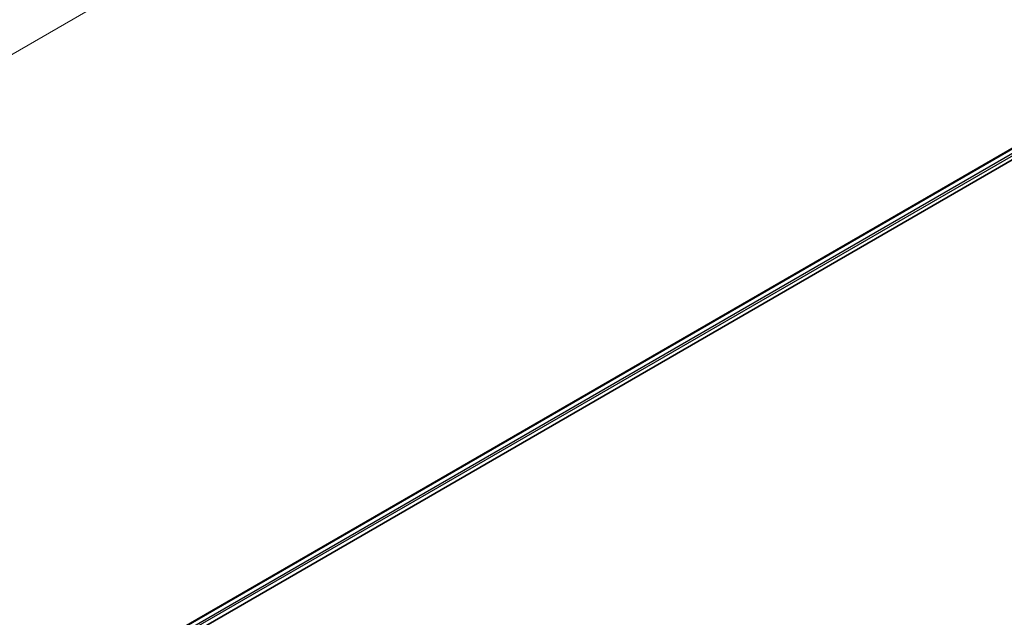
# Model space of a CAD drawing. Units: millimetres. Extents: x 0 to 7684, y 0 to 1264.
# Drawn here: x 261 to 357, y 413 to 471 of the extents above; entities that cross this region are included whole.
import ezdxf

# ---------------------------------------------------------------- set-up
doc = ezdxf.new("R2010")
doc.units = ezdxf.units.MM
doc.header["$LTSCALE"] = 2.5
doc.layers.get('Defpoints').update_dxf_attribs({"lineweight": 25})
for name, color, linetype, lineweight in [('Dimension (ISO)', 7, 'Continuous', 18), ('Visible (ISO)', 7, 'Continuous', 35), ('Visible Narrow (ISO)', 7, 'Continuous', 25)]:
    doc.layers.add(name, color=color, linetype=linetype, lineweight=lineweight)
doc.styles.add('Note Text (TK)', font='MS PGothic.ttf')
doc.dimstyles.new('Default - Method 1b (TK)', dxfattribs={"dimscale": 2.5, "dimtxt": 2.5, "dimasz": 2.5, "dimexe": 1, "dimexo": 1.5, "dimgap": 1, "dimtad": 1, "dimrnd": 1e-08, "dimdsep": 46, "dimtxsty": 'Note Text (TK)', "dimcen": 0.09, "dimdle": 5, "dimclrd": 100, "dimclre": 100, "dimclrt": 7, "dimadec": 1, "dimazin": 1, "dimtfac": 1, "dimtmove": 0, "dimatfit": 3, "dimfxl": 1, "dimtolj": 1, "dimlwd": -1, "dimlwe": -1, "dimarcsym": 0})

# ---------------------------------------------------------------- blocks, each defined once
blk = doc.blocks.new('*D23')
at = {"layer": 'Defpoints', "color": 0}
for p in [(295.047, 541.01), (188.981, 479.772), (234.942, 453.236)]:
    blk.add_point(p, dxfattribs=at)
at = {"layer": 'Dimension (ISO)', "color": 100}
for p, q in [((298.797, 538.844), (343.508, 513.03)), ((335.596, 511.348), (240.355, 456.361)), ((192.731, 477.607), (237.442, 451.793))]:
    blk.add_line(p, q, dxfattribs=at)
for points in [[(335.075, 512.25), (336.117, 510.446), (341.008, 514.473)], [(239.834, 457.263), (240.876, 455.459), (234.942, 453.236)]]:
    blk.add_solid(points, dxfattribs=at)
at = {"layer": 'Dimension (ISO)', "color": 7, "insert": (281.611, 486.011), "char_height": 6.25, "attachment_point": 4, "rotation": 30, "style": 'Note Text (TK)'}
blk.add_mtext('\\A1;{\\Q-30.000;\\W0.816;\\H0.816x;300}', dxfattribs=at)

msp = doc.modelspace()

# ---------------------------------------------------------------- linework, layer by layer
at = {"layer": 'Visible (ISO)'}
for p, q in [((270.0936, 407.9604), (358.4423, 458.9686)), ((278.26, 411.5389), (359.0932, 458.2079)), ((357.4691, 458.4634), (357.4691, 458.4067))]:
    msp.add_line(p, q, dxfattribs=at)
at = {"layer": 'Visible Narrow (ISO)'}
for p, q in [((270.1375, 407.9351), (358.5173, 458.9612)), ((270.506, 407.7153), (358.8919, 458.7449)), ((276.9036, 411.164), (358.9979, 458.5612))]:
    msp.add_line(p, q, dxfattribs=at)

# ---------------------------------------------------------------- dimensions: what is measured, and where the dimension line sits
at = {"layer": 'Dimension (ISO)', "color": 100}
dim = msp.add_linear_dim(base=(234.9425, 453.2361), p1=(295.0465, 541.0095), p2=(188.9805, 479.7723), angle=30, text='{\\Q-30.000;\\W0.816;\\H0.816x;<>}', dimstyle='Default - Method 1b (TK)', override={"dimgap": 1, "dimdec": 2, "dimlfac": 2.44949, "dimtol": 0, "dimlim": 0, "dimtp": 0, "dimtm": 0, "dimtdec": 2, "dimtofl": 0, "dimatfit": 1}, dxfattribs=at)
dim.commit()
dim.dimension.update_dxf_attribs({"geometry": '*D23', "text_midpoint": (287.9755, 483.8547), "dimtype": 160})

doc.saveas('drawing.dxf')
